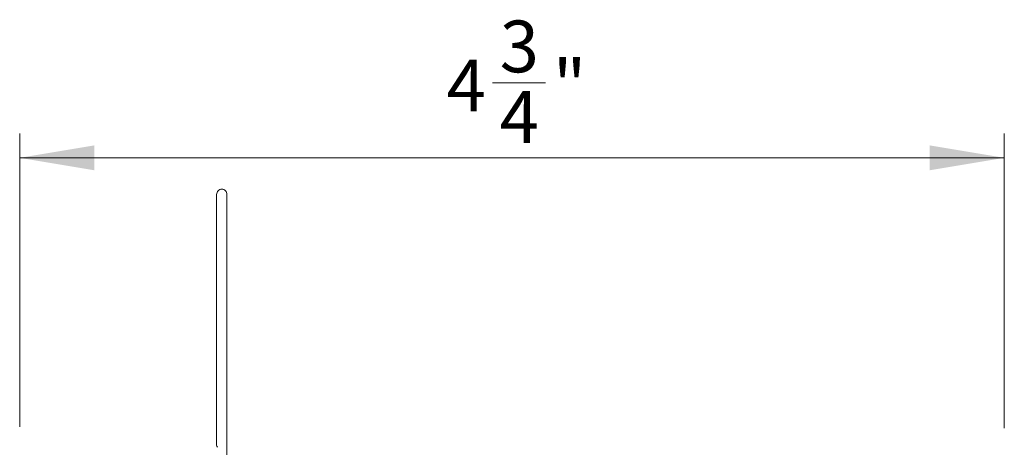
# Model space of a CAD drawing. Units: inches. Extents: x 1.05 to 10.3, y 1.63 to 8.95.
# Drawn here: x 8.33 to 9.92, y 7.44 to 8.12 of the extents above; entities that cross this region are included whole.
import ezdxf

# ---------------------------------------------------------------- set-up
doc = ezdxf.new("R2010")
doc.units = ezdxf.units.IN
doc.header["$MEASUREMENT"] = 0
doc.styles.add('SLDTEXTSTYLE0', font='TXT', dxfattribs={"width": 0.605})
doc.dimstyles.new('SLDDIMSTYLE0', dxfattribs={"dimtxt": 0.080892, "dimasz": 0.12, "dimexe": 0, "dimexo": 0.0625, "dimgap": 0.020223, "dimtad": 0, "dimtih": 1, "dimtoh": 1, "dimdec": 3, "dimlfac": 3, "dimrnd": 1e-09, "dimzin": 12, "dimdsep": 46, "dimlunit": 5, "dimtxsty": 'SLDTEXTSTYLE0', "dimsah": 1, "dimcen": 0.09, "dimadec": 0, "dimazin": 3, "dimtfac": 1, "dimtdec": 3, "dimtofl": 0, "dimtmove": 0, "dimatfit": 3, "dimfxl": 1, "dimfrac": 2, "dimtolj": 1, "dimtzin": 12, "dimarcsym": 0})

# ---------------------------------------------------------------- blocks, each defined once
blk = doc.blocks.new('*D30')
at = {"color": 7, "linetype": 'Continuous', "lineweight": 0, "transparency": 16777216}
for p, q in [((9.0929, 8.0216), (9.1782, 8.0216)), ((8.3328, 7.4684), (8.3328, 7.9404)), ((9.9161, 7.4659), (9.9161, 7.9404)), ((9.9161, 7.9011), (8.3328, 7.9011))]:
    blk.add_line(p, q, dxfattribs=at)
for points in [[(8.3328, 7.9011), (8.4528, 7.8811), (8.4528, 7.9211)], [(9.9161, 7.9011), (9.7961, 7.9211), (9.7961, 7.8811)]]:
    blk.add_solid(points, dxfattribs=at)
at = {"color": 7, "linetype": 'Continuous', "lineweight": 0, "transparency": 16777216, "char_height": 0.0833, "attachment_point": 1, "style": 'SLDTEXTSTYLE0'}
for s, insert in [('3', (9.1047, 8.122)), ('4', (9.0194, 8.0593)), ('"', (9.1901, 8.0593)), ('4', (9.1047, 8.0085))]:
    blk.add_mtext(s, dxfattribs=dict(at, insert=insert))

msp = doc.modelspace()

# ---------------------------------------------------------------- linework, layer by layer
at = {"color": 7, "linetype": 'Continuous', "lineweight": 15}
for p, q in [((8.64943, 7.43873), (8.64943, 7.84232)), ((8.6661, 7.84232), (8.6661, 7.31666))]:
    msp.add_line(p, q, dxfattribs=at)
for centre, radius, start, end in [((8.65776, 7.84232), 0.00833, 89.9992, 180.00047), ((8.65777, 7.84232), 0.00833, 359.99896, 90.00104), ((8.65443, 7.43873), 0.005, 180.00217, 224.99905)]:
    msp.add_arc(centre, radius, start, end, dxfattribs=at)

# ---------------------------------------------------------------- dimensions: what is measured, and where the dimension line sits
at = {"color": 7, "linetype": 'Continuous', "lineweight": 0}
dim = msp.add_linear_dim(base=(8.33276, 8.0133), p1=(9.9161, 7.42649), p2=(8.33276, 7.42899), dimstyle='SLDDIMSTYLE0', dxfattribs=at)
dim.commit()
dim.dimension.update_dxf_attribs({"geometry": '*D30', "text_midpoint": (9.12443, 8.0133), "dimtype": 160})

doc.saveas('drawing.dxf')
